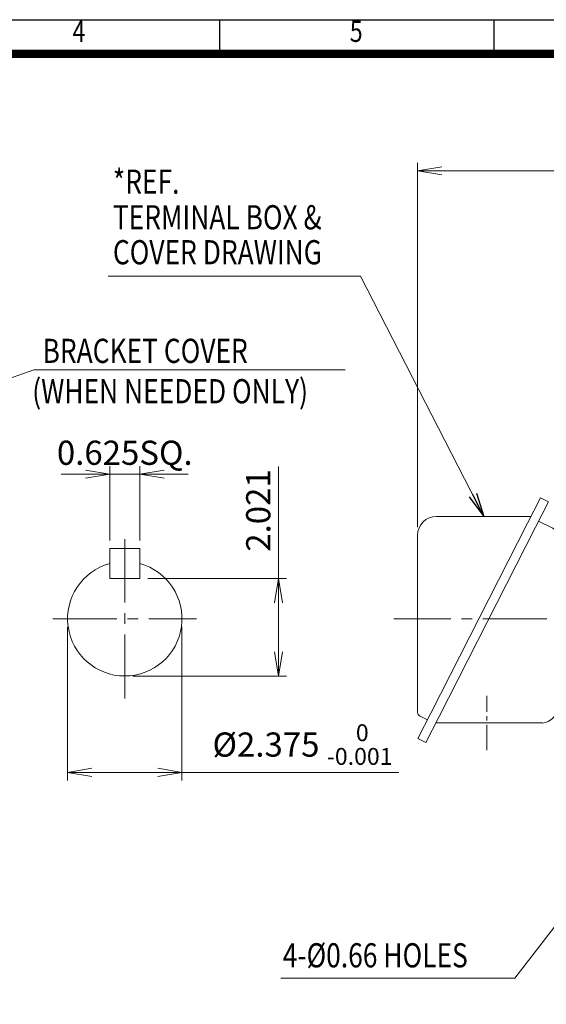
# Model space of a CAD drawing. Units: millimetres. Extents: x 0 to 2673, y 0 to 1890.
# Drawn here: x 1144 to 1699, y 671 to 1710 of the extents above; entities that cross this region are included whole.
import ezdxf
from ezdxf.enums import TextEntityAlignment as Align

# ---------------------------------------------------------------- set-up
doc = ezdxf.new("R2010")
doc.units = ezdxf.units.MM
doc.header["$LTSCALE"] = 90
doc.linetypes.add('CENTER2', pattern=[1.125, 0.75, -0.125, 0.125, -0.125])
doc.layers.get('0').update_dxf_attribs({"linetype": 'CONTINUOUS', "lineweight": 30})
doc.layers.get('DEFPOINTS').update_dxf_attribs({"linetype": 'CONTINUOUS'})
for name, color, linetype, lineweight in [('CENTER LINE', 1, 'CENTER2', 9), ('DIMENSION LINE', 2, 'CONTINUOUS', 13), ('OUTLINE', 3, 'CONTINUOUS', 20)]:
    doc.layers.add(name, color=color, linetype=linetype, lineweight=lineweight)
doc.styles.add('ROMANS', font='romans.shx', dxfattribs={"width": 0.7, "height": 3.5, "bigfont": 'whgtxt.shx'})
doc.styles.get("Standard").update_dxf_attribs({"font": 'romans.shx', "width": 0.8, "bigfont": 'whgtxt.shx'})
doc.dimstyles.get("Standard").update_dxf_attribs({"dimscale": 8.1, "dimtxt": 3, "dimasz": 3, "dimexe": 1, "dimexo": 1, "dimgap": 1, "dimtad": 1, "dimzin": 1, "dimdsep": 46, "dimtxsty": 'Standard', "dimblk": 'OPEN', "dimcen": 0, "dimclrd": 2, "dimclre": 2, "dimclrt": 7, "dimadec": 1, "dimazin": 2, "dimtfac": 1, "dimtmove": 0, "dimatfit": 3, "dimldrblk": 'OPEN', "dimfxl": 1, "dimtolj": 1, "dimtzin": 0, "dimlwd": 9, "dimlwe": 9, "dimarcsym": 0})

# ---------------------------------------------------------------- blocks, each defined once
blk = doc.blocks.new('HS_A4양식_S_L(210X297MM)')
at = {"color": 0}
blk.add_line((18, 190), (283, 190), dxfattribs=at)
for p, q in [((150.5, 186), (150.5, 190)), ((182.62, 186), (182.62, 190)), ((18, 186), (283, 186))]:
    blk.add_line(p, q)
at = {"color": 3, "const_width": 1}
blk.add_lwpolyline([(22, 18), (279, 18), (279, 186), (22, 186), (22, 17.5)], dxfattribs=at)
at = {"style": 'ROMANS', "width": 0.8}
for s, p in [('4', (134, 188.32)), ('5', (166.48, 188.32))]:
    blk.add_text(s, height=2.5, dxfattribs=at).set_placement(p, align=Align.MIDDLE)
blk = doc.blocks.new('_Open')
at = {"color": 0, "linetype": 'ByBlock', "lineweight": -2}
for p, q in [((-1, 0.167), (0, 0)), ((-1, -0.167), (0, 0)), ((0, 0), (-1, 0))]:
    blk.add_line(p, q, dxfattribs=at)
blk = doc.blocks.new('*D33')
at = {"layer": 'DEFPOINTS', "color": 0, "transparency": 16777216}
for p in [(1959, 1550.6), (1959, 1447.2), (1563, 1166.1)]:
    blk.add_point(p, dxfattribs=at)
at = {"layer": 'DIMENSION LINE', "color": 2, "lineweight": 9, "transparency": 16777216}
for p, q in [((1563, 1174.6), (1563, 1559.1)), ((1959, 1455.7), (1959, 1559.1)), ((1588.5, 1550.6), (1933.5, 1550.6))]:
    blk.add_line(p, q, dxfattribs=at)
at = {"layer": 'DIMENSION LINE', "color": 2, "lineweight": 9, "transparency": 16777216, "xscale": 25.5, "yscale": 25.5, "zscale": 25.5, "rotation": 180}
blk.add_blockref('_Open', (1563, 1550.6), dxfattribs=at)
at = {"layer": 'DIMENSION LINE', "color": 2, "lineweight": 9, "transparency": 16777216, "xscale": 25.5, "yscale": 25.5, "zscale": 25.5}
blk.add_blockref('_Open', (1959, 1550.6), dxfattribs=at)
at = {"layer": 'DIMENSION LINE', "color": 7, "transparency": 16777216, "insert": (1761, 1578.5), "char_height": 25.5, "attachment_point": 5}
blk.add_mtext('\\A1;(15.60)', dxfattribs=at)
blk = doc.blocks.new('*D37')
at = {"layer": 'DEFPOINTS', "color": 0, "transparency": 16777216}
for p in [(1270.2, 1230.7), (1238.4, 1152.1), (1270.2, 1152.1)]:
    blk.add_point(p, dxfattribs=at)
at = {"layer": 'DIMENSION LINE', "color": 2, "lineweight": 9, "transparency": 16777216}
for p, q in [((1238.4, 1160.6), (1238.4, 1239.2)), ((1270.2, 1160.6), (1270.2, 1239.2)), ((1212.9, 1230.7), (1187.4, 1230.7)), ((1238.4, 1230.7), (1270.2, 1230.7)), ((1295.7, 1230.7), (1321.2, 1230.7))]:
    blk.add_line(p, q, dxfattribs=at)
at = {"layer": 'DIMENSION LINE', "color": 2, "lineweight": 9, "transparency": 16777216, "xscale": 25.5, "yscale": 25.5, "zscale": 25.5}
blk.add_blockref('_Open', (1238.4, 1230.7), dxfattribs=at)
at = {"layer": 'DIMENSION LINE', "color": 2, "lineweight": 9, "transparency": 16777216, "xscale": 25.5, "yscale": 25.5, "zscale": 25.5, "rotation": 180}
blk.add_blockref('_Open', (1270.2, 1230.7), dxfattribs=at)
at = {"layer": 'DIMENSION LINE', "color": 7, "transparency": 16777216, "insert": (1254.3, 1253.2), "char_height": 25.5, "attachment_point": 5}
blk.add_mtext('\\A1;0.625SQ.', dxfattribs=at)
blk = doc.blocks.new('*D38')
at = {"layer": 'DEFPOINTS', "color": 0, "transparency": 16777216}
for p in [(1270.2, 1120.4), (1416.3, 1120.4), (1254.3, 1017.7)]:
    blk.add_point(p, dxfattribs=at)
at = {"layer": 'DIMENSION LINE', "color": 2, "lineweight": 9, "transparency": 16777216}
for p, q in [((1416.3, 1120.4), (1416.3, 1238.7)), ((1278.7, 1120.4), (1424.8, 1120.4)), ((1416.3, 1043.2), (1416.3, 1094.9)), ((1262.8, 1017.7), (1424.8, 1017.7))]:
    blk.add_line(p, q, dxfattribs=at)
at = {"layer": 'DIMENSION LINE', "color": 2, "lineweight": 9, "transparency": 16777216, "xscale": 25.5, "yscale": 25.5, "zscale": 25.5}
for p, rotation in [((1416.3, 1120.4), 90), ((1416.3, 1017.7), 270)]:
    blk.add_blockref('_Open', p, dxfattribs=dict(at, rotation=rotation))
at = {"layer": 'DIMENSION LINE', "color": 7, "transparency": 16777216, "insert": (1395, 1192.3), "char_height": 25.5, "attachment_point": 5, "rotation": 90}
blk.add_mtext('\\A1;2.021', dxfattribs=at)
blk = doc.blocks.new('*D39')
at = {"layer": 'DEFPOINTS', "color": 0, "transparency": 16777216}
for p in [(1194, 1078.1), (1314.6, 1078.1), (1314.6, 916.1)]:
    blk.add_point(p, dxfattribs=at)
at = {"layer": 'DIMENSION LINE', "color": 2, "lineweight": 9, "transparency": 16777216}
for p, q in [((1194, 1069.6), (1194, 907.6)), ((1314.6, 1069.6), (1314.6, 907.6)), ((1219.5, 916.1), (1289.1, 916.1)), ((1314.6, 916.1), (1543.3, 916.1))]:
    blk.add_line(p, q, dxfattribs=at)
at = {"layer": 'DIMENSION LINE', "color": 2, "lineweight": 9, "transparency": 16777216, "xscale": 25.5, "yscale": 25.5, "zscale": 25.5, "rotation": 180}
blk.add_blockref('_Open', (1194, 916.1), dxfattribs=at)
at = {"layer": 'DIMENSION LINE', "color": 2, "lineweight": 9, "transparency": 16777216, "xscale": 25.5, "yscale": 25.5, "zscale": 25.5}
blk.add_blockref('_Open', (1314.6, 916.1), dxfattribs=at)
at = {"layer": 'DIMENSION LINE', "color": 7, "transparency": 16777216, "insert": (1441.7, 945.4), "char_height": 25.5, "attachment_point": 5}
blk.add_mtext('\\A1;%%C2.375 {\\Fromans|c129;\\H0.7x;\\S 0^ -0.001;}', dxfattribs=at)
blk = doc.blocks.new('A$C25b50996')
at = {"layer": 'OUTLINE', "color": 3, "linetype": 'Continuous'}
for p, q in [((-35, 100.9), (-21.4, 127.6)), ((-13.1, 123.4), (-21.4, 127.6)), ((-26.7, 96.7), (-13.1, 123.4)), ((-131, 108), (-31.4, 108)), ((-137, -99.6), (-35, 100.9)), ((-128.7, -103.8), (-26.7, 96.7)), ((-23.4, 103.1), (-8.5, 95.5)), ((-151, -98.4), (-151, 88)), ((-3, 86.6), (-3, -93.6)), ((-3, 49.6), (-2, 48.5)), ((-2, -48.5), (-2, 48.5)), ((-2, 48.5), (0, 48.5)), ((0, 48.5), (0, -48.5)), ((-3, -49.6), (-2, -48.5)), ((-2, -48.5), (0, -48.5)), ((-150.6, -126.3), (-137, -99.6)), ((-140.6, -106.7), (-148.3, -102.8)), ((-142.3, -130.5), (-128.7, -103.8)), ((-19.4, -109.9), (-131.9, -109.9)), ((-142.3, -130.5), (-150.6, -126.3))]:
    blk.add_line(p, q, dxfattribs=at)
for centre, radius, start, end in [((-131, 88), 20, 90, 180), ((-13, 86.6), 10, 0, 63), ((-146, -98.4), 5, 180, 243), ((-21.2, -91.7), 18.3, 275.7127, 354.1766)]:
    blk.add_arc(centre, radius, start, end, dxfattribs=at)

msp = doc.modelspace()

# ---------------------------------------------------------------- linework, layer by layer
at = {"layer": 'CENTER LINE'}
for p, q in [((1254.313, 994.079), (1254.313, 1162.033)), ((1178.555, 1078.056), (1330.071, 1078.056)), ((2205.49, 1078.056), (1537.974, 1078.056))]:
    msp.add_line(p, q, dxfattribs=at)
at = {"layer": 'CENTER LINE', "ltscale": 0.4}
msp.add_line((1635.979, 939.343), (1635.979, 996.906), dxfattribs=at)
at = {"layer": 'OUTLINE'}
for p, q in [((1238.438, 1152.147), (1238.438, 1120.397)), ((1238.438, 1152.147), (1270.188, 1152.147)), ((1270.188, 1152.147), (1270.188, 1120.397)), ((1238.438, 1120.397), (1270.188, 1120.397))]:
    msp.add_line(p, q, dxfattribs=at)
msp.add_arc((1254.313, 1078.056), 60.325, 105.257523, 74.742477, dxfattribs=at)

# ---------------------------------------------------------------- block references
at = {"lineweight": 0, "xscale": 9, "yscale": 9, "zscale": 9}
msp.add_blockref('HS_A4양식_S_L(210X297MM)', (0, 0), dxfattribs=at)
at = {"layer": 'DIMENSION LINE'}
msp.add_blockref('A$C25b50996', (1713.979, 1078.056), dxfattribs=at)

# ---------------------------------------------------------------- texts
at = {"layer": 'DIMENSION LINE', "color": 7, "width": 0.8}
for s, p in [('*REF.', (1241.795, 1551.92)), ('TERMINAL BOX & ', (1241.795, 1514.343)), ('COVER DRAWING', (1241.795, 1477.471)), ('BRACKET COVER', (1167.603, 1373.436)), ('(WHEN NEEDED ONLY)', (1156.72, 1330.866)), ('4-%%C0.66 HOLES', (1420.861, 735.853))]:
    msp.add_text(s, height=25.5, dxfattribs=at).set_placement(p, align=Align.TOP_LEFT)

# ---------------------------------------------------------------- dimensions: what is measured, and where the dimension line sits
at = {"layer": 'DIMENSION LINE'}
for base, p1, p2, text, override, picture, middle in [((1958.979, 1550.589), (1562.974, 1166.068), (1958.979, 1447.191), '(15.60)', {"dimscale": 8.5, "dimclrt": 7, "dimtol": 0, "dimlim": 0, "dimtp": 0, "dimtm": 0, "dimtfac": 0.55, "dimtdec": 3, "dimtolj": 1, "dimtzin": 0}, '*D33', (1760.977, 1578.518)), ((1314.638, 916.081), (1193.988, 1078.056), (1314.638, 1078.056), '%%C2.375 {\\Fromans|c129;\\H0.7x;\\S 0^ -0.001;}', {"dimscale": 8.5, "dimclrt": 7, "dimtfac": 0.55, "dimtdec": 3}, '*D39', (1441.731, 945.406))]:
    dim = msp.add_linear_dim(base=base, p1=p1, p2=p2, text=text, dimstyle='Standard', override=override, dxfattribs=at)
    dim.commit()
    dim.dimension.update_dxf_attribs({"geometry": picture, "text_midpoint": middle})
dim = msp.add_linear_dim(base=(1270.188, 1230.717), p1=(1238.438, 1152.147), p2=(1270.188, 1152.147), text='0.625SQ.', dimstyle='Standard', override={"dimscale": 8.5, "dimclrt": 7, "dimtfac": 0.55, "dimtdec": 3}, dxfattribs=at)
dim.commit()
dim.dimension.update_dxf_attribs({"geometry": '*D37', "text_midpoint": (1254.313, 1230.717), "dimtype": 160})
dim = msp.add_linear_dim(base=(1416.288, 1120.397), p1=(1254.313, 1017.731), p2=(1270.188, 1120.397), angle=90, text='2.021', dimstyle='Standard', override={"dimscale": 8.5, "dimclrt": 7, "dimtfac": 0.55, "dimtdec": 3}, dxfattribs=at)
dim.commit()
dim.dimension.update_dxf_attribs({"geometry": '*D38', "text_midpoint": (1416.288, 1192.283), "dimtype": 160})

# ---------------------------------------------------------------- leaders
for points in [[(1632.794, 1186.068), (1502.872, 1439.479), (1236.879, 1439.479)], [(954.217, 1269.156), (1158.347, 1340.589), (1486.657, 1340.589)], [(1781.179, 849.456), (1665.429, 698.823), (1418.759, 698.823)]]:
    msp.add_leader(points, dimstyle='Standard', override={"dimscale": 8.5, "dimclrt": 7}, dxfattribs=at)

doc.saveas('drawing.dxf')
